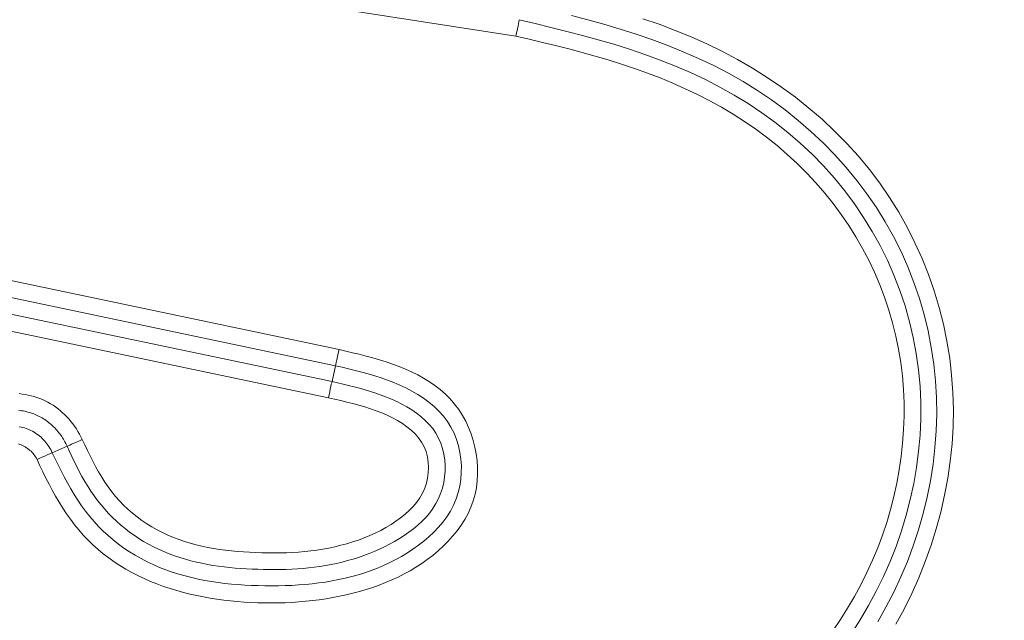
# Model space of a CAD drawing. Units: inches. Extents: x -355 to 373, y 0 to 225.
# Drawn here: x -291 to -290, y 10 to 11 of the extents above; entities that cross this region are included whole.
import ezdxf

# ---------------------------------------------------------------- set-up
doc = ezdxf.new("R2010")
doc.units = ezdxf.units.IN
doc.header["$MEASUREMENT"] = 0
doc.header["$PDMODE"] = 2
doc.header["$PDSIZE"] = 0.03
doc.layers.add('Unnamed [1]', color=7, linetype='Continuous', lineweight=0)
doc.styles.add('CK_TEXT_STYLE_0001', font='times.ttf', dxfattribs={"width": 0.75, "height": 5.5})
doc.styles.add('CK_TEXT_STYLE_0002', font='txt', dxfattribs={"width": 0.75, "height": 5.5})
doc.dimstyles.new('KEYCREATOR_DIMSTYLE', dxfattribs={"dimtxt": 5.5, "dimasz": 5.5, "dimexe": 1.375, "dimexo": 17, "dimgap": 1.375, "dimtad": 0, "dimtih": 1, "dimtoh": 1, "dimdec": 3, "dimzin": 4, "dimdsep": 46, "dimlunit": 3, "dimtxsty": 'CK_TEXT_STYLE_0001', "dimsah": 1, "dimcen": 0, "dimadec": 0, "dimazin": 0, "dimtfac": 1, "dimtdec": 3, "dimtofl": 0, "dimtmove": 0, "dimatfit": 3, "dimfxl": 1, "dimtolj": 1, "dimtzin": 0, "dimarcsym": 0})

# ---------------------------------------------------------------- blocks, each defined once
blk = doc.blocks.new('*D3')
at = {"layer": 'Defpoints', "color": 0}
for p in [(-316.1189, 99.6033), (-279.2728, 0), (-259.2667, 0)]:
    blk.add_point(p, dxfattribs=at)
at = {"layer": 'Unnamed [1]', "color": 18, "lineweight": -2, "true_color": 0x000000}
for p, q in [((-314.7439, 99.6033), (-257.8917, 99.6033)), ((-259.2667, 94.1033), (-259.2667, 57.0106)), ((-259.2667, 5.5), (-259.2667, 39.8394)), ((-277.8978, 0), (-257.8917, 0))]:
    blk.add_line(p, q, dxfattribs=at)
at = {"layer": 'Unnamed [1]', "color": 18, "true_color": 0x000000}
for points in [[(-258.3501, 94.1033), (-260.1834, 94.1033), (-259.2667, 99.6033)], [(-260.1834, 5.5), (-258.3501, 5.5), (-259.2667, 0)]]:
    blk.add_solid(points, dxfattribs=at)
at = {"layer": 'Unnamed [1]', "color": 18, "lineweight": 0, "true_color": 0x000000, "insert": (-259.2667, 48.425), "char_height": 5.5, "attachment_point": 5, "line_spacing_factor": 0.96, "style": 'CK_TEXT_STYLE_0002'}
blk.add_mtext('\\A1;101"\\P{OAH}', dxfattribs=at)

msp = doc.modelspace()

# ---------------------------------------------------------------- linework, layer by layer
at = {"layer": 'Unnamed [1]', "color": 18, "linetype": 'Continuous', "lineweight": 0, "true_color": 0x000000}
for p, q in [((-290.6685196, 10.8904043), (-291.1751297, 10.9688018)), ((-290.6685196, 10.8904043), (-290.6655802, 10.9053496)), ((-290.6655802, 10.9053496), (-290.663846, 10.9141166)), ((-291.5587361, 10.568638), (-290.9252293, 10.4356664)), ((-291.5646168, 10.545198), (-290.930424, 10.4120824)), ((-291.5703548, 10.5223253), (-290.9354936, 10.3890694)), ((-291.5762351, 10.4988852), (-290.9406878, 10.3654853)), ((-290.930424, 10.4120824), (-290.9354936, 10.3890694)), ((-291.3415428, 10.2859773), (-291.3199463, 10.295402))]:
    msp.add_line(p, q, dxfattribs=at)
at = {"layer": 'Unnamed [1]', "color": 18, "linetype": 'Continuous', "lineweight": 0}
for points in [[(-290.1436194, 10.040599), (-290.1315841, 10.0618611), (-290.1203865, 10.0835752), (-290.1100457, 10.105705), (-290.1005805, 10.1282139), (-290.0920101, 10.1510656), (-290.0843536, 10.1742236), (-290.0776299, 10.1976516), (-290.071858, 10.221313), (-290.0670571, 10.2451715), (-290.0632462, 10.2691907), (-290.0604443, 10.2933341), (-290.0586704, 10.3175653), (-290.0579436, 10.3418479), (-290.058283, 10.3661454), (-290.0597075, 10.3904214), (-290.0622309, 10.4146364), (-290.0658463, 10.4387385), (-290.070541, 10.4626726), (-290.0763029, 10.4863836), (-290.0831196, 10.5098165), (-290.0909786, 10.5329162), (-290.0998677, 10.5556276), (-290.1097744, 10.5778958), (-290.1206863, 10.5996656), (-290.1325868, 10.6208874), (-290.1454413, 10.6415337), (-290.1592107, 10.6615822), (-290.1738562, 10.6810109), (-290.1893387, 10.6997974), (-290.2056193, 10.7179198), (-290.222659, 10.7353558), (-290.2404189, 10.7520832), (-290.2588599, 10.7680799), (-290.2779432, 10.7833238), (-290.2976297, 10.7977926), (-290.3178804, 10.8114643), (-290.3386565, 10.8243166), (-290.3599094, 10.8363299), (-290.381546, 10.8475251), (-290.4035261, 10.8579544), (-290.4258193, 10.8676708), (-290.4483952, 10.8767271), (-290.4712234, 10.8851761), (-290.4942735, 10.8930709), (-290.5175151, 10.9004641), (-290.5409179, 10.9074089), (-290.5644515, 10.9139579), (-290.5880855, 10.9201642)], [(-290.663846, 10.9141166), (-290.64082, 10.9085816), (-290.6178044, 10.9029779), (-290.5948239, 10.8972316), (-290.571903, 10.8912689), (-290.5490662, 10.8850157), (-290.526338, 10.8783983), (-290.503743, 10.8713427), (-290.4813057, 10.863775), (-290.4590507, 10.8556213), (-290.4370066, 10.8468173), (-290.415219, 10.837337), (-290.3937373, 10.827164), (-290.3726113, 10.8162817), (-290.3518906, 10.8046738), (-290.3316247, 10.7923238), (-290.3118633, 10.7792154), (-290.2926561, 10.765332), (-290.2740525, 10.7506572), (-290.2560997, 10.735183), (-290.2388344, 10.7189345), (-290.2222907, 10.7019453), (-290.2065027, 10.684249), (-290.1915046, 10.6658791), (-290.1773304, 10.6468693), (-290.1640144, 10.627253), (-290.1515905, 10.6070638), (-290.140093, 10.5863353), (-290.1295536, 10.5651032), (-290.1199943, 10.5434118), (-290.1114349, 10.5213077), (-290.1038951, 10.4988374), (-290.0973945, 10.4760472), (-290.0919528, 10.4529838), (-290.0875898, 10.4296936), (-290.084325, 10.4062232), (-290.0821783, 10.382619), (-290.0811319, 10.3589514), (-290.0811424, 10.3352834), (-290.0821911, 10.3116504), (-290.0842593, 10.2880878), (-290.0873282, 10.264631), (-290.0913793, 10.2413154), (-290.0963937, 10.2181765), (-290.1023528, 10.1952496), (-290.1092378, 10.1725701), (-290.1170301, 10.1501734), (-290.1257109, 10.1280949), (-290.1352615, 10.1063701), (-290.1456632, 10.0850344), (-290.1568974, 10.0641231), (-290.1689452, 10.0436716), (-290.181788, 10.0237154)], [(-290.1174149, 10.0371463), (-290.1053766, 10.0592144), (-290.0942057, 10.0817408), (-290.0839205, 10.1046862), (-290.0745394, 10.1280115), (-290.0660805, 10.1516776), (-290.0585624, 10.1756454), (-290.0520032, 10.1998756), (-290.0464214, 10.2243292), (-290.0418351, 10.248967), (-290.0382628, 10.2737498), (-290.0357228, 10.2986385), (-290.0342334, 10.323594), (-290.0338129, 10.3485771), (-290.0344796, 10.3735487), (-290.0362518, 10.3984696), (-290.0391422, 10.4232992), (-290.0431404, 10.4479913), (-290.0482303, 10.4724979), (-290.0543959, 10.4967715), (-290.0616211, 10.5207641), (-290.0698899, 10.5444281), (-290.0791861, 10.5677155), (-290.0894938, 10.5905788), (-290.1007969, 10.6129701), (-290.1130792, 10.6348416), (-290.1263248, 10.6561455), (-290.1405175, 10.6768341), (-290.1556414, 10.6968597), (-290.1716683, 10.7161744), (-290.188501, 10.7347477), (-290.2060876, 10.7525751), (-290.2243869, 10.7696538), (-290.2433579, 10.7859812), (-290.2629594, 10.8015546), (-290.2831503, 10.8163712), (-290.3038896, 10.8304284), (-290.3251361, 10.8437234), (-290.3468489, 10.8562535), (-290.3689866, 10.8680162), (-290.3915084, 10.8790085), (-290.414373, 10.8892279), (-290.4375394, 10.8986717), (-290.4609835, 10.9074132), (-290.4846835, 10.9155659)], [(-290.2087616, 10.0276523), (-290.1977153, 10.0438542), (-290.1872213, 10.0604138), (-290.1772947, 10.0773139), (-290.1679503, 10.0945372), (-290.1592032, 10.1120665), (-290.1510683, 10.1298846), (-290.1435605, 10.1479742), (-290.1366948, 10.1663182), (-290.1304861, 10.1848991), (-290.1249448, 10.2036943), (-290.1200775, 10.2226763), (-290.1158905, 10.2418171), (-290.11239, 10.2610891), (-290.1095824, 10.2804643), (-290.1074739, 10.2999149), (-290.1060708, 10.3194131), (-290.1053795, 10.3389311), (-290.1054061, 10.358441), (-290.106157, 10.3779149), (-290.1076936, 10.3973503), (-290.1100609, 10.4167359), (-290.1132401, 10.4360315), (-290.1172124, 10.4551969), (-290.1219592, 10.4741917), (-290.1274618, 10.4929756), (-290.1337015, 10.5115084), (-290.1406594, 10.5297496), (-290.148317, 10.5476591), (-290.1566555, 10.5651965), (-290.1656618, 10.5823365), (-290.1753494, 10.5991344), (-290.1857011, 10.61558), (-290.1966937, 10.6316491), (-290.2083041, 10.6473173), (-290.2205093, 10.6625603), (-290.2332861, 10.6773536), (-290.2466115, 10.691673), (-290.2604624, 10.7054941), (-290.2748157, 10.7187926), (-290.2896484, 10.731544), (-290.3049372, 10.7437302), (-290.320659, 10.7553569), (-290.3367906, 10.7664361), (-290.3533088, 10.7769796), (-290.3701904, 10.7869994), (-290.3874122, 10.7965073), (-290.404951, 10.8055153), (-290.4227835, 10.8140352), (-290.4408866, 10.8220789), (-290.459237, 10.8296584), (-290.4778112, 10.8367859), (-290.4965767, 10.8434839), (-290.5154924, 10.849785), (-290.5345167, 10.8557222), (-290.5536081, 10.8613284), (-290.572725, 10.8666367), (-290.5918428, 10.8716873), (-290.6109695, 10.876534), (-290.6301168, 10.8812321), (-290.6492962, 10.8858371), (-290.6685196, 10.8904043)], [(-290.9252293, 10.4356664), (-290.9155191, 10.4334133), (-290.9057595, 10.4311082), (-290.8959764, 10.4287227), (-290.8861957, 10.4262283), (-290.8764432, 10.4235966), (-290.8667448, 10.4207992), (-290.8571264, 10.4178077), (-290.8476138, 10.4145935), (-290.8382328, 10.4111283), (-290.8290093, 10.4073836), (-290.8199692, 10.403331), (-290.8111384, 10.3989421), (-290.8025426, 10.3941884), (-290.7942078, 10.3890415), (-290.7861598, 10.3834729), (-290.7784245, 10.3774543), (-290.7710278, 10.3709571), (-290.7640164, 10.3639554), (-290.7575349, 10.3564635), (-290.7516103, 10.3485267), (-290.746248, 10.3401908), (-290.7414533, 10.3315016), (-290.7372314, 10.3225051), (-290.7335877, 10.3132471), (-290.7305273, 10.3037736), (-290.7280556, 10.2941303), (-290.7261779, 10.2843632), (-290.7248994, 10.274518), (-290.7242278, 10.2646399), (-290.7241799, 10.25477), (-290.7247751, 10.2449487), (-290.7260324, 10.2352164), (-290.7279712, 10.2256134), (-290.7306107, 10.21618), (-290.7339701, 10.2069566), (-290.7380542, 10.1979796), (-290.7428104, 10.1892693), (-290.7481714, 10.1808419), (-290.7540702, 10.1727138), (-290.7604397, 10.1649013), (-290.7672127, 10.1574207), (-290.774322, 10.1502882), (-290.7817093, 10.1435161), (-290.7893512, 10.1370998), (-290.7972328, 10.1310307), (-290.8053395, 10.1253), (-290.8136564, 10.1198992), (-290.8221689, 10.1148195), (-290.8308622, 10.1100524), (-290.8397216, 10.105589), (-290.8487323, 10.1014208), (-290.8578796, 10.097539), (-290.8671487, 10.0939351), (-290.8765249, 10.0906003), (-290.8859934, 10.087526), (-290.8955396, 10.0847035), (-290.9051502, 10.0821247), (-290.9148183, 10.0797832), (-290.9245384, 10.0776734), (-290.9343051, 10.0757895), (-290.944113, 10.0741259), (-290.9539567, 10.0726767), (-290.9638307, 10.0714362), (-290.9737297, 10.0703988), (-290.9836482, 10.0695585), (-290.9935808, 10.0689099), (-291.0035221, 10.0684469), (-291.0134667, 10.0681641), (-291.0234091, 10.0680556), (-291.033344, 10.0681156), (-291.0432666, 10.0683405), (-291.0531752, 10.0687345), (-291.0630686, 10.069304), (-291.0729459, 10.0700552), (-291.082806, 10.0709945), (-291.0926477, 10.0721281), (-291.1024702, 10.0734623), (-291.1122722, 10.0750035), (-291.1220527, 10.076758), (-291.1318108, 10.078732), (-291.1415452, 10.0809318), (-291.151255, 10.0833637), (-291.1609391, 10.0860342), (-291.1705964, 10.0889493), (-291.180182, 10.092129), (-291.1896442, 10.0955894), (-291.1989722, 10.0993314), (-291.2081551, 10.1033557), (-291.2171819, 10.1076631), (-291.2260419, 10.1122544), (-291.234724, 10.1171305), (-291.2432174, 10.1222921), (-291.2515112, 10.1277401), (-291.2595945, 10.1334752), (-291.2674565, 10.1394983), (-291.2750861, 10.1458101), (-291.2824725, 10.1524116), (-291.2896049, 10.1593034), (-291.2964465, 10.166474), (-291.3029797, 10.1738988), (-291.3092214, 10.1815594), (-291.315189, 10.189437), (-291.3208996, 10.1975132), (-291.3263703, 10.2057692), (-291.3316184, 10.2141865), (-291.336661, 10.2227465), (-291.3415152, 10.2314306), (-291.3461984, 10.2402202), (-291.3507276, 10.2490967), (-291.35512, 10.2580416), (-291.3593928, 10.2670361), (-291.3635632, 10.2760617)], [(-290.930424, 10.4120824), (-290.920905, 10.4098789), (-290.911375, 10.4076331), (-290.9018523, 10.4053115), (-290.8923557, 10.4028801), (-290.8829035, 10.4003052), (-290.8735143, 10.397553), (-290.8642067, 10.3945897), (-290.8549991, 10.3913816), (-290.8459101, 10.3878949), (-290.8369582, 10.3840957), (-290.8281619, 10.3799503), (-290.8195398, 10.375425), (-290.8111104, 10.3704859), (-290.8029033, 10.3651038), (-290.7949928, 10.3592678), (-290.7874641, 10.3529715), (-290.7804028, 10.3462085), (-290.7738941, 10.3389725), (-290.7680233, 10.3312571), (-290.762874, 10.3230576), (-290.7584861, 10.3144074), (-290.754856, 10.3053781), (-290.7519783, 10.2960428), (-290.7498474, 10.2864749), (-290.7484578, 10.2767476), (-290.7478042, 10.2669341), (-290.7478819, 10.2571058), (-290.74869, 10.247327), (-290.7502284, 10.2376602), (-290.752497, 10.2281678), (-290.7554956, 10.2189124), (-290.7592244, 10.2099564), (-290.7636815, 10.2013607), (-290.7688295, 10.1931531), (-290.7745947, 10.1853276), (-290.780902, 10.177877), (-290.7876763, 10.1707938), (-290.7948424, 10.1640709), (-290.8023253, 10.1577008), (-290.8100598, 10.1516764), (-290.8180213, 10.1459911), (-290.826195, 10.1406385), (-290.8345662, 10.1356121), (-290.8431204, 10.1309056), (-290.8518428, 10.1265124), (-290.8607187, 10.1224261), (-290.8697335, 10.1186403), (-290.8788725, 10.1151486), (-290.888121, 10.1119445), (-290.8974643, 10.1090216), (-290.9068878, 10.1063734), (-290.9163768, 10.1039935), (-290.9259183, 10.1018748), (-290.9355056, 10.1000077), (-290.9451339, 10.098382), (-290.9547983, 10.0969874), (-290.9644939, 10.0958135), (-290.9742156, 10.0948503), (-290.9839587, 10.0940873), (-290.9937181, 10.0935143), (-291.003489, 10.0931212), (-291.0132665, 10.0928975), (-291.0230456, 10.0928331), (-291.0328215, 10.0929176), (-291.0425891, 10.0931409), (-291.052344, 10.0934967), (-291.0620832, 10.0939947), (-291.0718043, 10.0946488), (-291.0815047, 10.0954727), (-291.0911818, 10.0964803), (-291.1008332, 10.0976852), (-291.1104563, 10.0991015), (-291.1200486, 10.1007427), (-291.1296075, 10.1026227), (-291.1391305, 10.1047554), (-291.1486151, 10.1071545), (-291.1580588, 10.1098337), (-291.167459, 10.112807), (-291.1767751, 10.116089), (-291.1859591, 10.1196837), (-291.1949971, 10.1235881), (-291.2038757, 10.1277996), (-291.2125811, 10.1323155), (-291.2210995, 10.137133), (-291.2294175, 10.1422493), (-291.2375212, 10.1476618), (-291.245397, 10.1533677), (-291.2530312, 10.1593643), (-291.2604101, 10.1656488), (-291.2675201, 10.1722185), (-291.2743475, 10.1790707), (-291.2808834, 10.1861996), (-291.2871376, 10.1935873), (-291.2931248, 10.2012131), (-291.2988598, 10.2090561), (-291.3043572, 10.2170954), (-291.3096316, 10.2253102), (-291.3146978, 10.2336797), (-291.3195704, 10.242183), (-291.3242641, 10.2507993), (-291.3287934, 10.2595077), (-291.3331733, 10.2682874), (-291.3374181, 10.2771176), (-291.3415428, 10.2859773)], [(-290.9354936, 10.3890694), (-290.9274916, 10.3872374), (-290.9194827, 10.3853786), (-290.9114782, 10.3834696), (-290.9034895, 10.3814869), (-290.8955277, 10.3794071), (-290.8876043, 10.3772068), (-290.8797305, 10.3748624), (-290.8719177, 10.3723504), (-290.8641772, 10.3696476), (-290.8565202, 10.3667303), (-290.8489581, 10.3635752), (-290.8415023, 10.3601587), (-290.834164, 10.3564574), (-290.8269545, 10.3524479), (-290.8198962, 10.348108), (-290.8130557, 10.3434203), (-290.8065106, 10.3383689), (-290.8003385, 10.3329376), (-290.7946171, 10.3271106), (-290.789424, 10.3208717), (-290.7848369, 10.3142049), (-290.7809193, 10.3071085), (-290.7776792, 10.2996386), (-290.7751105, 10.2918653), (-290.7732073, 10.2838589), (-290.7719633, 10.2756897), (-290.7713725, 10.2674281), (-290.771429, 10.2591442), (-290.7721252, 10.2509047), (-290.773449, 10.242761), (-290.7753866, 10.2347607), (-290.7779244, 10.2269517), (-290.7810488, 10.2193815), (-290.7847461, 10.2120979), (-290.7890026, 10.2051486), (-290.7937972, 10.19857), (-290.7990781, 10.1923534), (-290.804786, 10.1864787), (-290.8108614, 10.1809259), (-290.8172449, 10.1756751), (-290.8238774, 10.1707061), (-290.8306993, 10.165999), (-290.83766, 10.1615365), (-290.8447442, 10.157312), (-290.8519451, 10.153322), (-290.8592561, 10.1495624), (-290.8666703, 10.1460298), (-290.8741811, 10.1427202), (-290.8817819, 10.13963), (-290.8894659, 10.1367553), (-290.8972263, 10.1340924), (-290.9050566, 10.1316377), (-290.9129501, 10.1293872), (-290.9208999, 10.1273374), (-290.9288995, 10.1254843), (-290.9369421, 10.1238243), (-290.9450214, 10.1223531), (-290.9531331, 10.1210638), (-290.9612731, 10.1199494), (-290.9694373, 10.1190025), (-290.9776218, 10.1182158), (-290.9858225, 10.1175821), (-290.9940355, 10.1170942), (-291.0022567, 10.1167447), (-291.0104822, 10.1165264), (-291.0187078, 10.116432), (-291.0269296, 10.1164543), (-291.0351435, 10.116586), (-291.0433456, 10.1168198), (-291.0515319, 10.1171485), (-291.0596989, 10.1175681), (-291.0678464, 10.1180875), (-291.0759744, 10.1187189), (-291.0840834, 10.1194745), (-291.0921734, 10.1203667), (-291.1002448, 10.1214075), (-291.1082978, 10.1226093), (-291.1163327, 10.1239842), (-291.1243496, 10.1255444), (-291.1323489, 10.1273022), (-291.1403308, 10.1292698), (-291.1482956, 10.1314594), (-291.1562434, 10.1338832), (-291.1641746, 10.1365535), (-291.1720281, 10.1394644), (-291.17974, 10.1426022), (-291.1873066, 10.1459669), (-291.1947242, 10.1495588), (-291.201989, 10.1533777), (-291.2090972, 10.1574239), (-291.216045, 10.1616975), (-291.2228287, 10.1661985), (-291.2294446, 10.1709271), (-291.2358888, 10.1758833), (-291.2421577, 10.1810673), (-291.2482473, 10.1864791), (-291.2541541, 10.1921188), (-291.2598741, 10.1979866), (-291.2654035, 10.204079), (-291.2707375, 10.2103793), (-291.2758712, 10.2168669), (-291.2807998, 10.2235215), (-291.2855183, 10.2303228), (-291.2900217, 10.2372503), (-291.2943053, 10.2442837), (-291.2983705, 10.2514044), (-291.302245, 10.2586013), (-291.3059627, 10.2658651), (-291.3095576, 10.2731864), (-291.3130638, 10.2805558), (-291.3165154, 10.2879641), (-291.3199463, 10.295402)], [(-291.3894429, 10.3716573), (-291.3850746, 10.3711062), (-291.3807313, 10.3704039), (-291.3764202, 10.3695489), (-291.3721484, 10.3685398), (-291.367923, 10.3673752), (-291.3637512, 10.3660536), (-291.3596399, 10.3645736), (-291.3555964, 10.3629336), (-291.3516277, 10.3611323), (-291.347741, 10.3591682), (-291.3439433, 10.3570398), (-291.340241, 10.3547471), (-291.3366374, 10.3522958), (-291.3331348, 10.349693), (-291.3297357, 10.3469457), (-291.3264426, 10.344061), (-291.3232579, 10.3410461), (-291.3201841, 10.337908), (-291.3172237, 10.3346538), (-291.314379, 10.3312906), (-291.3116526, 10.3278255), (-291.3090469, 10.3242656), (-291.3065643, 10.3206179), (-291.3042074, 10.3168896), (-291.3019785, 10.3130877), (-291.2998801, 10.3092194), (-291.2979147, 10.3052917)], [(-291.2979147, 10.3052917), (-291.2942786, 10.2973202), (-291.2905442, 10.2893707), (-291.2866938, 10.2814659), (-291.2827096, 10.2736287), (-291.2785737, 10.2658818), (-291.2742684, 10.2582478), (-291.2697758, 10.2507496), (-291.2650782, 10.24341), (-291.2601579, 10.2362517), (-291.2549968, 10.2292974), (-291.2495774, 10.2225698), (-291.2438818, 10.2160919), (-291.2378981, 10.2098827), (-291.2316375, 10.2039477), (-291.2251173, 10.1982887), (-291.2183547, 10.1929074), (-291.2113668, 10.1878058), (-291.2041709, 10.1829855), (-291.1967841, 10.1784486), (-291.1892236, 10.1741967), (-291.1815067, 10.1702318), (-291.1736504, 10.1665555), (-291.165672, 10.1631699), (-291.1575887, 10.1600766), (-291.1494156, 10.1572748), (-291.1411595, 10.154752), (-291.1328252, 10.1524932), (-291.1244174, 10.1504832), (-291.1159411, 10.1487069), (-291.1074008, 10.1471491), (-291.0988015, 10.1457948), (-291.0901479, 10.1446288), (-291.0814447, 10.1436359), (-291.0726967, 10.142801), (-291.0639088, 10.1421091), (-291.0550856, 10.1415448), (-291.0462323, 10.1410973), (-291.0373548, 10.1407712), (-291.0284597, 10.1405755), (-291.0195533, 10.140519), (-291.0106419, 10.1406106), (-291.0017319, 10.1408592), (-290.9928297, 10.1412737), (-290.9839416, 10.1418629), (-290.9750741, 10.1426357), (-290.9662334, 10.143601), (-290.9574261, 10.1447676), (-290.9486583, 10.1461444), (-290.9399366, 10.1477403), (-290.9312672, 10.1495642), (-290.9226566, 10.1516249), (-290.9141111, 10.1539313), (-290.9056371, 10.1564922), (-290.897241, 10.1593166), (-290.8889335, 10.1624117), (-290.8807432, 10.1657781), (-290.872703, 10.169415), (-290.864846, 10.1733214), (-290.857205, 10.1774963), (-290.8498131, 10.1819387), (-290.8427032, 10.1866479), (-290.8359082, 10.1916227), (-290.8294611, 10.1968623), (-290.823395, 10.2023657), (-290.8177426, 10.2081319), (-290.8125371, 10.2141601), (-290.807937, 10.2205338), (-290.8040747, 10.2272952), (-290.8009434, 10.2343809), (-290.7985366, 10.2417277), (-290.7968476, 10.2492724), (-290.7958698, 10.2569517), (-290.7955966, 10.2647024), (-290.7960213, 10.2724612), (-290.7971373, 10.2801649), (-290.799067, 10.2876008), (-290.8018884, 10.2946067), (-290.8055277, 10.3011947), (-290.8099116, 10.307377), (-290.8149663, 10.3131657), (-290.8206184, 10.3185731), (-290.8267942, 10.3236112), (-290.8334202, 10.3282923), (-290.8404229, 10.3326285), (-290.8477366, 10.3366339), (-290.8553271, 10.3403302), (-290.8631682, 10.3437411), (-290.8712338, 10.34689), (-290.8794974, 10.3498006), (-290.887933, 10.3524965), (-290.8965143, 10.3550013), (-290.905215, 10.3573387), (-290.9140089, 10.3595322), (-290.9228699, 10.3616054), (-290.9317716, 10.3635819), (-290.9406878, 10.3654853)], [(-291.390672, 10.3476317), (-291.3883377, 10.3473227), (-291.3860175, 10.346962), (-291.3837154, 10.3465503), (-291.3814352, 10.3460886), (-291.3791807, 10.3455778), (-291.3769558, 10.3450187), (-291.3747643, 10.3444123), (-291.3726102, 10.3437594), (-291.3704972, 10.343061), (-291.3684292, 10.342318), (-291.366387, 10.3415148), (-291.3643506, 10.3406372), (-291.3623229, 10.3396876), (-291.3603067, 10.3386686), (-291.3583047, 10.3375825), (-291.3563197, 10.336432), (-291.3543544, 10.3352196), (-291.3524118, 10.3339476), (-291.3504945, 10.3326187), (-291.3486054, 10.3312353), (-291.3467472, 10.3297999), (-291.3449227, 10.3283151), (-291.3431347, 10.3267833), (-291.3413859, 10.325207), (-291.3396793, 10.3235887), (-291.3380174, 10.321931), (-291.3364032, 10.3202363), (-291.3348394, 10.3185071), (-291.3333282, 10.3167457), (-291.3318692, 10.3149527), (-291.3304616, 10.3131288), (-291.3291043, 10.3112744), (-291.3277964, 10.30939), (-291.326537, 10.3074761), (-291.3253252, 10.3055333), (-291.3241599, 10.303562), (-291.3230404, 10.3015627), (-291.3219655, 10.2995359), (-291.3209345, 10.2974822), (-291.3199463, 10.295402)], [(-291.3415428, 10.2859773), (-291.3426499, 10.2882582), (-291.3438361, 10.2904992), (-291.3451002, 10.2926969), (-291.3464407, 10.294848), (-291.3478562, 10.2969491), (-291.3493453, 10.2989968), (-291.3509066, 10.3009878), (-291.3525387, 10.3029187), (-291.3542403, 10.304786), (-291.35601, 10.3065866), (-291.3578463, 10.3083169), (-291.3597478, 10.3099736), (-291.3617132, 10.3115533), (-291.3637411, 10.3130526), (-291.36583, 10.3144683), (-291.3679786, 10.3157968), (-291.370185, 10.3170355), (-291.3724451, 10.3181835), (-291.3747544, 10.3192408), (-291.3771084, 10.3202073), (-291.3795025, 10.3210828), (-291.3819321, 10.3218672), (-291.3843927, 10.3225603), (-291.3868798, 10.3231621), (-291.3893889, 10.3236723)], [(-291.3635632, 10.2760617), (-291.364564, 10.2779549), (-291.3656571, 10.2797891), (-291.3668386, 10.2815622), (-291.3681047, 10.2832717), (-291.3694513, 10.2849155), (-291.3708747, 10.2864912), (-291.372371, 10.2879965), (-291.3739363, 10.2894292), (-291.3755666, 10.2907869), (-291.3772582, 10.2920674), (-291.3790071, 10.2932684), (-291.3808095, 10.2943876), (-291.3826615, 10.2954227), (-291.3845591, 10.2963714), (-291.3864986, 10.2972314), (-291.3884759, 10.2980005), (-291.3904874, 10.2986763)]]:
    msp.add_lwpolyline(points, dxfattribs=at)
at = {"layer": 'Unnamed [1]', "color": 18, "linetype": 'Continuous', "lineweight": 0, "true_color": 0x000000}
for points in [[(-290.9252293, 10.4356664), (-290.9264098, 10.4303854), (-290.9275289, 10.4253535), (-290.9285334, 10.4208093)], [(-290.9285334, 10.4208093), (-290.9293758, 10.4169684), (-290.9300161, 10.4140128), (-290.930424, 10.4120824)], [(-291.3199463, 10.295402), (-291.3184461, 10.2960399), (-291.3162363, 10.2970076), (-291.3133932, 10.2982714), (-291.3100157, 10.2997875), (-291.3062207, 10.3015034), (-291.3021398, 10.3033596), (-291.2979147, 10.3052917)]]:
    msp.add_lwpolyline(points, dxfattribs=at)
at = {"layer": 'Unnamed [1]', "color": 18, "linetype": 'Continuous', "lineweight": 0, "true_color": 0x000000, "extrusion": (0, 0, -1)}
for points in [[(290.9406878, 10.3654853), (290.9398118, 10.3700734), (290.9389293, 10.3745004), (290.9380726, 10.3786042), (290.9372731, 10.3822344), (290.93656, 10.3852582), (290.9359595, 10.3875647), (290.9354936, 10.3890694)], [(291.3635632, 10.2760617), (291.3593573, 10.2780327), (291.3552907, 10.2799168), (291.3515041, 10.2816488), (291.3481286, 10.2831688), (291.3452811, 10.284424), (291.3430602, 10.2853712), (291.3415428, 10.2859773)]]:
    msp.add_lwpolyline(points, dxfattribs=at)

# ---------------------------------------------------------------- dimensions: what is measured, and where the dimension line sits
at = {"layer": 'Unnamed [1]', "color": 18, "lineweight": 0, "true_color": 0x000000}
dim = msp.add_linear_dim(base=(-259.2667389, 0.0000338), p1=(-316.1189218, 99.6032724), p2=(-279.272816, 0.0000338), angle=90, text='101"\\P{OAH}', dimstyle='KEYCREATOR_DIMSTYLE', override={"dimexo": 1.375, "dimdec": 6, "dimlunit": 5, "dimtxsty": 'CK_TEXT_STYLE_0002', "dimtdec": 6, "dimfrac": 2}, dxfattribs=at)
dim.commit()
dim.dimension.update_dxf_attribs({"geometry": '*D3', "text_midpoint": (-259.2667389, 48.4249916), "dimtype": 160, "text_rotation": 360})

doc.saveas('drawing.dxf')
